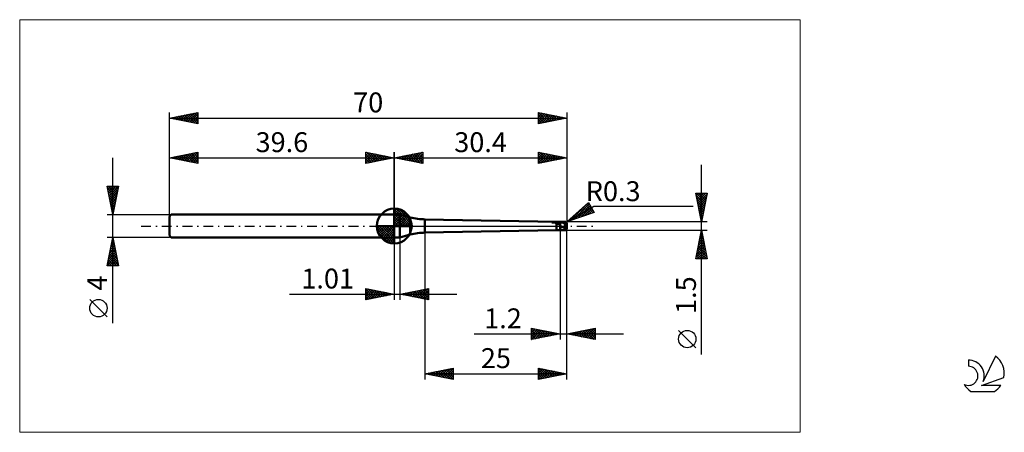
# Model space of a CAD drawing. Units: millimetres. Extents: x -26 to 147, y -36 to 36.
import ezdxf
from ezdxf.enums import TextEntityAlignment as Align

# ---------------------------------------------------------------- set-up
doc = ezdxf.new("R2010")
doc.units = ezdxf.units.MM
doc.header["$LTSCALE"] = 4.3
doc.linetypes.add('cc_dim_arrow', pattern=[0])
doc.linetypes.add('LONGDASH_DASH', pattern=[0.85, 0.4, -0.2, 0.05, -0.2])
for name, color, linetype in [('1', 4, 'CONTINUOUS'), ('2', 7, 'CONTINUOUS'), ('4', 2, 'LONGDASH_DASH'), ('CUT', 1, 'CONTINUOUS'), ('INFTOTAL', 9, 'CONTINUOUS'), ('NOCUT', 7, 'CONTINUOUS'), ('SK1', 4, 'CONTINUOUS'), ('SK2', 7, 'CONTINUOUS'), ('SK4', 2, 'LONGDASH_DASH'), ('SK6', 5, 'CONTINUOUS')]:
    doc.layers.add(name, color=color, linetype=linetype)
doc.styles.get("Standard").update_dxf_attribs({"font": 'Monospac821 BT'})

msp = doc.modelspace()

# ---------------------------------------------------------------- linework, layer by layer
at = {"color": 4, "linetype": 'cc_dim_arrow'}
for p, q in [((39.6, 2.98), (39.68, 3.06)), ((39.6, 2.55), (40.07, 3.02)), ((39.6, 2.98), (42.58, 0)), ((39.6, 2.12), (40.43, 2.95)), ((39.6, 1.68), (40.75, 2.84)), ((39.6, 1.25), (41.05, 2.7)), ((39.6, 2.55), (42.15, 0)), ((39.6, 0.82), (41.32, 2.53)), ((39.6, 0.38), (41.56, 2.35)), ((39.6, 2.12), (41.72, 0)), ((39.65, 0), (41.79, 2.14)), ((39.98, 3.04), (42.64, 0.38)), ((40.08, 0), (41.99, 1.91)), ((40.53, 2.92), (42.52, 0.93)), ((41.42, 2.46), (42.06, 1.82)), ((36.54, -0.08), (36.62, 0)), ((36.58, -0.47), (37.05, 0)), ((36.65, -0.83), (37.48, 0)), ((36.76, -1.15), (37.92, 0)), ((36.9, -1.45), (38.35, 0)), ((36.95, 0), (39.6, -2.65)), ((37.07, -1.72), (38.78, 0)), ((37.25, -1.96), (39.22, 0)), ((37.39, 0), (39.6, -2.21)), ((37.82, 0), (39.6, -1.78)), ((38.25, 0), (39.6, -1.35)), ((38.68, 0), (39.6, -0.92)), ((39.12, 0), (39.6, -0.48)), ((39.55, 0), (39.6, -0.05)), ((39.6, 1.68), (41.28, 0)), ((39.6, 1.25), (40.85, 0)), ((39.6, 0.82), (40.42, 0)), ((39.6, 0.38), (39.98, 0)), ((40.52, 0), (42.17, 1.66)), ((40.95, 0), (42.33, 1.38)), ((41.38, 0), (42.46, 1.08)), ((41.81, 0), (42.57, 0.75)), ((42.25, 0), (42.64, 0.39)), ((36.54, -0.02), (39.58, -3.06)), ((36.58, -0.49), (39.11, -3.02)), ((36.74, -1.08), (38.52, -2.86)), ((37.46, -2.19), (39.6, -0.05)), ((37.69, -2.39), (39.6, -0.48)), ((37.94, -2.57), (39.6, -0.92)), ((38.22, -2.73), (39.6, -1.35)), ((38.52, -2.86), (39.6, -1.78)), ((38.85, -2.97), (39.6, -2.21)), ((39.21, -3.04), (39.6, -2.65))]:
    msp.add_line(p, q, dxfattribs=at)
at = {"layer": '1', "color": 4, "linetype": 'CONTINUOUS', "lineweight": 50}
for p, q in [((39.6, 0), (39.6, 3.06)), ((39.6, 2), (40.6, 2)), ((39.6, -2), (39.6, 2)), ((42.41, 1.52), (40.6, 2)), ((40.6, -2), (40.6, 2)), ((39.6, 0), (36.54, 0)), ((39.6, 0), (42.66, 0)), ((39.6, -3.06), (39.6, 0)), ((42.41, -1.52), (42.41, 1.52)), ((68.15, 0.75), (45, 1.17)), ((45, -1.17), (45, 1.17)), ((67.37, 0.66), (67.38, 0.66)), ((67.37, 0.65), (67.37, 0.66)), ((67.37, 0.64), (67.37, 0.65)), ((67.37, 0.65), (67.37, 0.65)), ((67.37, 0.65), (67.37, 0.65)), ((67.38, 0.64), (67.37, 0.64)), ((67.38, 0.66), (67.39, 0.67)), ((67.38, 0.66), (67.38, 0.66)), ((67.38, 0.63), (67.38, 0.64)), ((67.39, 0.63), (67.38, 0.63)), ((67.39, 0.67), (67.4, 0.67)), ((67.4, 0.63), (67.39, 0.63)), ((67.4, 0.67), (67.41, 0.68)), ((67.4, 0.67), (67.4, 0.67)), ((67.4, 0.63), (68.8, 0.63)), ((67.4, 0.63), (67.45, 0.63)), ((67.41, 0.68), (67.42, 0.68)), ((67.41, 0.68), (67.41, 0.68)), ((67.42, 0.68), (67.43, 0.68)), ((67.43, 0.68), (67.44, 0.69)), ((67.43, 0.68), (67.43, 0.68)), ((67.44, 0.69), (67.45, 0.69)), ((67.45, 0.69), (67.46, 0.69)), ((67.45, 0.69), (67.45, 0.69)), ((67.51, 0.63), (67.45, 0.63)), ((67.46, 0.69), (67.47, 0.69)), ((67.46, 0.69), (67.46, 0.69)), ((67.47, 0.69), (67.48, 0.7)), ((67.47, 0.69), (67.47, 0.69)), ((67.48, 0.7), (67.49, 0.7)), ((67.48, 0.7), (67.48, 0.7)), ((67.49, 0.7), (67.5, 0.7)), ((67.49, 0.7), (67.49, 0.7)), ((67.5, 0.7), (67.51, 0.7)), ((67.51, 0.7), (67.52, 0.7)), ((67.51, 0.7), (67.51, 0.7)), ((67.57, 0.63), (67.51, 0.63)), ((67.52, 0.71), (67.53, 0.71)), ((67.52, 0.7), (67.52, 0.71)), ((67.53, 0.71), (67.54, 0.71)), ((67.54, 0.71), (67.55, 0.71)), ((67.54, 0.71), (67.54, 0.71)), ((67.55, 0.71), (67.56, 0.71)), ((67.56, 0.71), (67.57, 0.71)), ((67.56, 0.71), (67.56, 0.71)), ((67.57, 0.71), (67.58, 0.71)), ((67.63, 0.62), (67.57, 0.63)), ((67.58, 0.71), (67.59, 0.72)), ((67.59, 0.72), (67.6, 0.72)), ((67.59, 0.72), (67.59, 0.72)), ((67.6, 0.72), (67.61, 0.72)), ((67.61, 0.72), (67.62, 0.72)), ((67.62, 0.72), (67.69, 0.73)), ((67.62, 0.72), (68.8, 0.72)), ((67.69, 0.62), (67.63, 0.62)), ((67.69, 0.73), (67.76, 0.73)), ((67.76, 0.61), (67.69, 0.62)), ((67.76, 0.73), (67.84, 0.74)), ((67.82, 0.6), (67.76, 0.61)), ((67.89, 0.59), (67.82, 0.6)), ((67.84, 0.74), (67.91, 0.74)), ((67.97, 0.58), (67.89, 0.59)), ((67.91, 0.74), (67.99, 0.74)), ((68.05, 0.55), (67.97, 0.58)), ((67.99, 0.74), (68.07, 0.75)), ((68.15, 0.53), (68.05, 0.55)), ((68.07, 0.75), (68.15, 0.75)), ((68.15, 0.75), (68.8, 0.75)), ((68.15, 0.75), (68.24, 0.75)), ((68.15, 0.75), (68.15, 0.75)), ((68.2, 0.51), (68.15, 0.53)), ((68.15, -0.75), (68.15, 0.53)), ((68.25, 0.49), (68.2, 0.51)), ((68.24, 0.75), (68.34, 0.75)), ((68.29, 0.46), (68.25, 0.49)), ((68.34, 0.44), (68.29, 0.46)), ((68.34, 0.75), (68.43, 0.75)), ((68.39, 0.42), (68.34, 0.44)), ((68.43, 0.4), (68.39, 0.42)), ((68.43, 0.75), (68.53, 0.75)), ((68.48, 0.37), (68.43, 0.4)), ((68.52, 0.35), (68.48, 0.37)), ((68.56, 0.34), (68.52, 0.35)), ((68.53, 0.75), (68.62, 0.75)), ((68.6, 0.32), (68.56, 0.34)), ((68.64, 0.31), (68.6, 0.32)), ((68.71, 0.75), (68.62, 0.75)), ((68.68, 0.3), (68.64, 0.31)), ((68.72, 0.29), (68.68, 0.3)), ((68.8, 0.75), (68.71, 0.75)), ((68.76, 0.28), (68.72, 0.29)), ((68.8, 0.28), (68.76, 0.28)), ((68.83, 0.75), (68.8, 0.75)), ((68.8, -0.75), (68.8, 0.75)), ((68.8, 0.72), (68.84, 0.72)), ((68.8, 0.63), (68.84, 0.63)), ((68.82, 0.24), (68.8, 0.28)), ((68.83, 0.2), (68.82, 0.24)), ((68.87, 0.75), (68.83, 0.75)), ((68.85, 0.16), (68.83, 0.2)), ((68.84, 0.72), (68.88, 0.72)), ((68.84, 0.63), (68.88, 0.63)), ((68.86, 0.12), (68.85, 0.16)), ((68.88, 0.08), (68.86, 0.12)), ((68.9, 0.75), (68.87, 0.75)), ((68.88, 0.72), (68.92, 0.72)), ((68.88, 0.63), (68.92, 0.63)), ((68.89, 0.04), (68.88, 0.08)), ((68.91, 0), (68.89, 0.04)), ((68.9, 0.75), (68.94, 0.75)), ((68.92, 0.72), (68.96, 0.73)), ((68.96, 0.63), (68.92, 0.63)), ((68.94, 0.75), (68.97, 0.75)), ((68.96, 0.73), (69, 0.73)), ((69, 0.63), (68.96, 0.63)), ((68.97, 0.75), (69, 0.75)), ((69.03, 0.75), (69, 0.75)), ((69, 0.75), (69.7, 0.75)), ((69.04, 0.73), (69, 0.73)), ((69.04, 0.63), (69, 0.63)), ((69.05, 0.75), (69.03, 0.75)), ((69.08, 0.72), (69.04, 0.73)), ((69.08, 0.63), (69.04, 0.63)), ((69.08, 0.75), (69.05, 0.75)), ((69.1, 0.75), (69.08, 0.75)), ((69.12, 0.72), (69.08, 0.72)), ((69.12, 0.62), (69.08, 0.63)), ((69.12, 0.75), (69.1, 0.75)), ((69.15, 0.74), (69.12, 0.75)), ((69.16, 0.71), (69.12, 0.72)), ((69.16, 0.61), (69.12, 0.62)), ((69.18, 0.74), (69.15, 0.74)), ((69.19, 0.71), (69.16, 0.71)), ((69.2, 0.61), (69.16, 0.61)), ((69.21, 0.73), (69.18, 0.74)), ((69.23, 0.7), (69.19, 0.71)), ((69.24, 0.6), (69.2, 0.61)), ((69.25, 0.73), (69.21, 0.73)), ((69.27, 0.7), (69.23, 0.7)), ((69.28, 0.59), (69.24, 0.6)), ((69.29, 0.72), (69.25, 0.73)), ((69.31, 0.69), (69.27, 0.7)), ((69.32, 0.58), (69.28, 0.59)), ((69.33, 0.71), (69.29, 0.72)), ((69.35, 0.68), (69.31, 0.69)), ((69.35, 0.58), (69.32, 0.58)), ((69.37, 0.71), (69.33, 0.71)), ((69.39, 0.68), (69.35, 0.68)), ((69.39, 0.57), (69.35, 0.58)), ((69.42, 0.7), (69.37, 0.71)), ((69.43, 0.67), (69.39, 0.68)), ((69.43, 0.56), (69.39, 0.57)), ((69.47, 0.69), (69.42, 0.7)), ((69.47, 0.66), (69.43, 0.67)), ((69.47, 0.55), (69.43, 0.56)), ((69.53, 0.68), (69.47, 0.69)), ((69.51, 0.66), (69.47, 0.66)), ((69.51, 0.54), (69.47, 0.55)), ((69.55, 0.65), (69.51, 0.66)), ((69.55, 0.54), (69.51, 0.54)), ((69.58, 0.66), (69.53, 0.68)), ((69.59, 0.64), (69.55, 0.65)), ((69.59, 0.52), (69.55, 0.54)), ((69.63, 0.65), (69.58, 0.66)), ((69.63, 0.63), (69.59, 0.64)), ((69.63, 0.51), (69.59, 0.52)), ((69.67, 0.64), (69.63, 0.65)), ((69.67, 0.62), (69.63, 0.63)), ((69.67, 0.5), (69.63, 0.51)), ((70, 0), (69.63, 0.45)), ((69.66, 0.45), (69.63, 0.45)), ((69.63, 0.43), (69.63, 0.45)), ((69.63, 0.4), (69.63, 0.43)), ((69.63, 0.37), (69.63, 0.4)), ((69.63, 0.35), (69.63, 0.37)), ((69.64, 0.32), (69.63, 0.35)), ((69.64, 0.28), (69.64, 0.32)), ((69.65, 0.25), (69.64, 0.28)), ((69.65, 0.22), (69.65, 0.25)), ((69.66, 0.19), (69.65, 0.22)), ((69.69, 0.45), (69.66, 0.45)), ((69.67, 0.16), (69.66, 0.19)), ((69.7, 0.63), (69.67, 0.64)), ((69.71, 0.6), (69.67, 0.62)), ((69.71, 0.49), (69.67, 0.5)), ((69.68, 0.12), (69.67, 0.16)), ((69.69, 0.09), (69.68, 0.12)), ((69.72, 0.45), (69.69, 0.45)), ((69.7, 0.05), (69.69, 0.09)), ((69.7, 0.63), (69.7, 0.75)), ((69.71, 0.62), (69.7, 0.63)), ((69.71, 0.01), (69.7, 0.05)), ((69.72, 0.62), (69.71, 0.62)), ((69.75, 0.59), (69.71, 0.6)), ((69.75, 0.48), (69.71, 0.49)), ((69.73, -0.02), (69.71, 0.01)), ((69.73, 0.61), (69.72, 0.62)), ((69.75, 0.45), (69.72, 0.45)), ((69.75, 0.61), (69.73, 0.61)), ((69.76, 0.6), (69.75, 0.61)), ((69.79, 0.58), (69.75, 0.59)), ((69.79, 0.46), (69.75, 0.48)), ((69.78, 0.45), (69.75, 0.45)), ((69.77, 0.6), (69.76, 0.6)), ((69.78, 0.59), (69.77, 0.6)), ((69.79, 0.59), (69.78, 0.59)), ((69.81, 0.45), (69.78, 0.45)), ((69.8, 0.58), (69.79, 0.59)), ((69.83, 0.56), (69.79, 0.58)), ((69.83, 0.45), (69.79, 0.46)), ((69.81, 0.57), (69.8, 0.58)), ((69.83, 0.56), (69.81, 0.57)), ((69.83, 0.45), (69.81, 0.45)), ((69.84, 0.71), (69.83, 0.72)), ((69.84, 0.56), (69.83, 0.56)), ((69.83, 0.45), (69.84, 0.45)), ((69.85, 0.71), (69.84, 0.71)), ((69.85, 0.55), (69.84, 0.56)), ((69.84, 0.45), (69.86, 0.45)), ((69.86, 0.7), (69.85, 0.71)), ((69.86, 0.54), (69.85, 0.55)), ((69.87, 0.69), (69.86, 0.7)), ((69.87, 0.53), (69.86, 0.54)), ((69.86, 0.45), (69.87, 0.45)), ((69.87, 0.68), (69.87, 0.69)), ((69.88, 0.67), (69.87, 0.68)), ((69.88, 0.52), (69.87, 0.53)), ((69.87, 0.45), (69.88, 0.45)), ((69.89, 0.66), (69.88, 0.67)), ((69.89, 0.51), (69.88, 0.52)), ((69.88, 0.45), (69.89, 0.46)), ((69.9, 0.65), (69.89, 0.66)), ((69.89, 0.5), (69.89, 0.51)), ((69.9, 0.49), (69.89, 0.5)), ((69.89, 0.46), (69.91, 0.46)), ((69.91, 0.63), (69.9, 0.65)), ((69.91, 0.48), (69.9, 0.49)), ((69.92, 0.61), (69.91, 0.63)), ((69.91, 0.47), (69.91, 0.48)), ((69.92, 0.46), (69.91, 0.47)), ((69.91, 0.46), (69.92, 0.46)), ((69.93, 0.59), (69.92, 0.61)), ((69.94, 0.57), (69.93, 0.59)), ((69.95, 0.55), (69.94, 0.57)), ((69.96, 0.53), (69.95, 0.55)), ((69.97, 0.51), (69.96, 0.53)), ((69.97, 0.48), (69.97, 0.51)), ((69.98, 0.46), (69.97, 0.48)), ((69.99, 0.43), (69.98, 0.46)), ((69.99, 0.4), (69.99, 0.43)), ((70, 0.39), (69.99, 0.4)), ((69.99, 0.4), (69.99, 0.4)), ((69.99, 0.4), (69.99, 0.4)), ((69.99, -0.04), (70, 0)), ((70, 0.38), (70, 0.39)), ((70, 0.39), (70, 0.39)), ((70, 0.39), (70, 0.39)), ((70, 0.37), (70, 0.38)), ((70, 0.38), (70, 0.38)), ((70, 0.38), (70, 0.38)), ((70, 0.36), (70, 0.37)), ((70, 0.37), (70, 0.37)), ((70, 0.35), (70, 0.36)), ((70, 0.36), (70, 0.36)), ((70, 0.36), (70, 0.36)), ((70, 0.34), (70, 0.35)), ((70, 0.35), (70, 0.35)), ((70, 0.33), (70, 0.34)), ((70, 0.34), (70, 0.34)), ((70, 0.34), (70, 0.34)), ((70, 0.32), (70, 0.33)), ((70, 0.33), (70, 0.33)), ((70, 0.32), (70, 0.32)), ((70, 0.32), (70, 0.32)), ((70, -0.32), (70, 0.32)), ((40.6, -2), (42.41, -1.52)), ((45, -1.17), (68.15, -0.75)), ((68.15, -0.75), (68.8, -0.75)), ((68.8, -0.75), (68.82, -0.75)), ((68.82, -0.75), (68.85, -0.75)), ((68.85, -0.75), (68.88, -0.75)), ((68.88, -0.75), (68.9, -0.75)), ((68.93, -0.75), (68.9, -0.75)), ((68.92, -0.03), (68.91, 0)), ((68.93, -0.06), (68.92, -0.03)), ((68.95, -0.09), (68.93, -0.06)), ((68.95, -0.75), (68.93, -0.75)), ((68.96, -0.12), (68.95, -0.09)), ((68.98, -0.75), (68.95, -0.75)), ((68.98, -0.14), (68.96, -0.12)), ((68.99, -0.16), (68.98, -0.14)), ((69, -0.75), (68.98, -0.75)), ((69.01, -0.17), (68.99, -0.16)), ((69, -0.75), (69.7, -0.75)), ((69.03, -0.19), (69.01, -0.17)), ((69.05, -0.19), (69.03, -0.19)), ((69.07, -0.19), (69.05, -0.19)), ((69.07, -0.19), (69.1, -0.19)), ((69.1, -0.19), (69.12, -0.18)), ((69.12, -0.18), (69.15, -0.17)), ((69.15, -0.17), (69.17, -0.17)), ((69.2, -0.17), (69.17, -0.17)), ((69.23, -0.17), (69.2, -0.17)), ((69.26, -0.18), (69.23, -0.17)), ((69.29, -0.19), (69.26, -0.18)), ((69.31, -0.2), (69.29, -0.19)), ((69.34, -0.21), (69.31, -0.2)), ((69.36, -0.23), (69.34, -0.21)), ((69.38, -0.25), (69.36, -0.23)), ((69.4, -0.26), (69.38, -0.25)), ((69.42, -0.28), (69.4, -0.26)), ((69.45, -0.3), (69.42, -0.28)), ((69.48, -0.32), (69.45, -0.3)), ((69.5, -0.34), (69.48, -0.32)), ((69.53, -0.36), (69.5, -0.34)), ((69.56, -0.37), (69.53, -0.36)), ((69.58, -0.39), (69.56, -0.37)), ((69.61, -0.4), (69.58, -0.39)), ((69.64, -0.41), (69.61, -0.4)), ((69.67, -0.42), (69.64, -0.41)), ((69.69, -0.43), (69.67, -0.42)), ((69.7, -0.44), (69.69, -0.43)), ((69.7, -0.44), (69.7, -0.44)), ((69.71, -0.44), (69.7, -0.44)), ((69.7, -0.75), (69.7, -0.44)), ((69.71, -0.44), (69.71, -0.44)), ((69.71, -0.44), (69.71, -0.44)), ((69.71, -0.44), (69.71, -0.44)), ((69.72, -0.44), (69.71, -0.44)), ((69.72, -0.44), (69.72, -0.44)), ((69.72, -0.44), (69.72, -0.44)), ((69.72, -0.44), (69.73, -0.44)), ((69.74, -0.06), (69.73, -0.02)), ((69.73, -0.44), (69.74, -0.43)), ((69.73, -0.44), (69.73, -0.44)), ((69.73, -0.44), (69.73, -0.44)), ((69.73, -0.44), (69.73, -0.44)), ((69.76, -0.1), (69.74, -0.06)), ((69.74, -0.43), (69.74, -0.43)), ((69.74, -0.43), (69.74, -0.43)), ((69.74, -0.43), (69.74, -0.43)), ((69.74, -0.43), (69.75, -0.43)), ((69.75, -0.43), (69.76, -0.39)), ((69.75, -0.43), (69.75, -0.43)), ((69.75, -0.43), (69.75, -0.43)), ((69.75, -0.45), (69.75, -0.43)), ((69.75, -0.47), (69.75, -0.45)), ((69.75, -0.49), (69.75, -0.47)), ((69.75, -0.51), (69.75, -0.49)), ((69.75, -0.53), (69.75, -0.51)), ((69.75, -0.55), (69.75, -0.53)), ((69.75, -0.57), (69.75, -0.55)), ((69.75, -0.59), (69.75, -0.57)), ((69.75, -0.6), (69.75, -0.59)), ((69.75, -0.62), (69.75, -0.6)), ((69.75, -0.63), (69.75, -0.62)), ((69.76, -0.65), (69.75, -0.63)), ((69.78, -0.14), (69.76, -0.1)), ((69.76, -0.36), (69.77, -0.32)), ((69.76, -0.39), (69.76, -0.36)), ((69.76, -0.66), (69.76, -0.65)), ((69.76, -0.67), (69.76, -0.66)), ((69.77, -0.68), (69.76, -0.67)), ((69.77, -0.29), (69.78, -0.25)), ((69.77, -0.32), (69.77, -0.29)), ((69.77, -0.69), (69.77, -0.68)), ((69.78, -0.7), (69.77, -0.69)), ((69.8, -0.18), (69.78, -0.14)), ((69.78, -0.25), (69.79, -0.22)), ((69.78, -0.71), (69.78, -0.7)), ((69.79, -0.71), (69.78, -0.71)), ((69.79, -0.22), (69.8, -0.18)), ((69.79, -0.72), (69.79, -0.71)), ((69.8, -0.72), (69.79, -0.72)), ((69.8, -0.18), (69.99, -0.04)), ((69.8, -0.72), (69.8, -0.72)), ((69.81, -0.72), (69.8, -0.72)), ((69.81, -0.72), (69.82, -0.72)), ((69.82, -0.72), (69.83, -0.72)), ((69.83, -0.72), (69.84, -0.71)), ((69.83, -0.72), (69.83, -0.72)), ((69.84, -0.71), (69.85, -0.71)), ((69.85, -0.71), (69.86, -0.7)), ((69.86, -0.7), (69.87, -0.69)), ((69.87, -0.68), (69.88, -0.67)), ((69.87, -0.69), (69.87, -0.68)), ((69.88, -0.67), (69.89, -0.66)), ((69.89, -0.66), (69.9, -0.65)), ((69.9, -0.65), (69.91, -0.63)), ((69.91, -0.63), (69.92, -0.61)), ((69.92, -0.61), (69.93, -0.59)), ((69.93, -0.59), (69.94, -0.57)), ((69.94, -0.57), (69.95, -0.55)), ((69.95, -0.55), (69.96, -0.53)), ((69.96, -0.53), (69.97, -0.51)), ((69.97, -0.48), (69.98, -0.46)), ((69.97, -0.51), (69.97, -0.48)), ((69.98, -0.46), (69.99, -0.43)), ((69.99, -0.4), (69.99, -0.04)), ((69.99, -0.4), (70, -0.39)), ((69.99, -0.43), (69.99, -0.4)), ((69.99, -0.4), (69.99, -0.4)), ((69.99, -0.4), (69.99, -0.4)), ((70, -0.33), (70, -0.32)), ((70, -0.32), (70, -0.32)), ((70, -0.32), (70, -0.32)), ((70, -0.34), (70, -0.33)), ((70, -0.33), (70, -0.33)), ((70, -0.35), (70, -0.34)), ((70, -0.34), (70, -0.34)), ((70, -0.34), (70, -0.34)), ((70, -0.36), (70, -0.35)), ((70, -0.35), (70, -0.35)), ((70, -0.37), (70, -0.36)), ((70, -0.36), (70, -0.36)), ((70, -0.36), (70, -0.36)), ((70, -0.38), (70, -0.37)), ((70, -0.37), (70, -0.37)), ((70, -0.39), (70, -0.38)), ((70, -0.38), (70, -0.38)), ((70, -0.38), (70, -0.38)), ((70, -0.39), (70, -0.39)), ((70, -0.39), (70, -0.39)), ((39.6, -2), (40.6, -2))]:
    msp.add_line(p, q, dxfattribs=at)
for centre, radius, start, end in [((39.6, 0), 3.06, 90, 180), ((39.6, 0), 3.06, 0, 90), ((39.6, 0), 3.06, 180, 270), ((39.6, 0), 3.06, 270, 0), ((45, 11.17), 10, 255, 270), ((69.7, 0.45), 0.3, 63.4978, 90.0006), ((45, -11.17), 10, 90, 105), ((69.7, -0.45), 0.3, 269.9994, 296.5022)]:
    msp.add_arc(centre, radius, start, end, dxfattribs=at)
msp.add_ellipse((69.7, 0.32), major_axis=(0.3, 0), ratio=0.70725, start_param=0, end_param=0.749065, dxfattribs=at)
at = {"layer": '2', "color": 7, "linetype": 'CONTINUOUS', "lineweight": 25}
for p, q in [((39.6, 0), (39.6, 13)), ((39.6, 12), (44.6, 13)), ((40.41, 11.84), (40.81, 12.24)), ((40.56, 12.19), (41.04, 11.71)), ((40.76, 11.77), (41.34, 12.35)), ((40.91, 12.26), (41.57, 11.61)), ((41.11, 11.7), (41.87, 12.45)), ((41.27, 12.33), (42.1, 11.5)), ((41.47, 11.63), (42.4, 12.56)), ((41.62, 12.4), (42.63, 11.39)), ((41.82, 11.56), (42.93, 12.67)), ((41.97, 12.47), (43.16, 11.29)), ((42.18, 11.48), (43.46, 12.77)), ((42.33, 12.55), (43.69, 11.18)), ((42.53, 11.41), (43.99, 12.88)), ((42.68, 12.62), (44.22, 11.08)), ((42.88, 11.34), (44.52, 12.98)), ((43.04, 12.69), (44.6, 11.12)), ((43.24, 11.27), (44.6, 12.64)), ((43.39, 12.76), (44.6, 11.55)), ((43.59, 11.2), (44.6, 12.21)), ((43.74, 12.83), (44.6, 11.97)), ((44.1, 12.9), (44.6, 12.39)), ((44.45, 12.97), (44.6, 12.82)), ((44.6, 13), (44.6, 11)), ((65, 11), (65, 13)), ((65, 13), (70, 12)), ((65, 12.8), (65.17, 12.97)), ((65, 12.38), (65.52, 12.9)), ((65, 11.95), (65.87, 12.83)), ((65, 12.78), (66.49, 11.3)), ((65, 11.53), (66.23, 12.75)), ((65, 11.1), (66.58, 12.68)), ((65, 12.36), (66.13, 11.23)), ((65.26, 12.95), (66.84, 11.37)), ((65.4, 11.08), (66.93, 12.61)), ((65.79, 12.84), (67.19, 11.44)), ((65.93, 11.19), (67.29, 12.54)), ((66.32, 12.74), (67.55, 11.51)), ((66.46, 11.29), (67.64, 12.47)), ((66.85, 12.63), (67.9, 11.58)), ((66.99, 11.4), (68, 12.4)), ((67.38, 12.52), (68.25, 11.65)), ((67.52, 11.5), (68.35, 12.33)), ((67.91, 12.42), (68.61, 11.72)), ((68.05, 11.61), (68.7, 12.26)), ((68.44, 12.31), (68.96, 11.79)), ((68.58, 11.72), (69.06, 12.19)), ((68.97, 12.21), (69.31, 11.86)), ((70, 13), (70, 0.75)), ((39.6, 12), (70, 12)), ((44.6, 11), (39.6, 12)), ((39.7, 11.98), (39.75, 12.03)), ((39.85, 12.05), (39.98, 11.92)), ((40.05, 11.91), (40.28, 12.14)), ((40.21, 12.12), (40.51, 11.82)), ((43.94, 11.13), (44.6, 11.79)), ((44.3, 11.06), (44.6, 11.36)), ((70, 12), (65, 11)), ((65, 11.94), (65.78, 11.16)), ((65, 11.51), (65.43, 11.09)), ((65, 11.09), (65.07, 11.01)), ((69.11, 11.82), (69.41, 12.12)), ((69.5, 12.1), (69.67, 11.93)), ((69.64, 11.93), (69.76, 12.05)), ((93.74, -22.59), (93.74, 10.75)), ((93.74, 0.75), (92.74, 5.75)), ((92.74, 5.75), (94.74, 5.75)), ((92.8, 5.42), (93.14, 5.75)), ((92.82, 5.75), (94.42, 4.15)), ((92.82, 5.33), (94.35, 3.8)), ((92.87, 5.06), (93.56, 5.75)), ((92.95, 4.71), (93.98, 5.75)), ((93.02, 4.36), (94.41, 5.75)), ((93.09, 4), (94.71, 5.63)), ((93.25, 5.75), (94.49, 4.51)), ((93.67, 5.75), (94.56, 4.86)), ((94.74, 5.75), (93.74, 0.75)), ((94.1, 5.75), (94.63, 5.21)), ((94.52, 5.75), (94.7, 5.57)), ((70, 0.75), (73.83, 4.12)), ((70, 0.75), (74.76, 3.5)), ((70.59, 0.95), (73.23, 3.59)), ((71.23, 1.17), (73.96, 3.89)), ((71.87, 1.38), (74.11, 3.62)), ((73.29, 3.64), (74.62, 2.31)), ((73.52, 3.84), (74.63, 2.73)), ((73.74, 4.04), (74.05, 3.73)), ((73.83, 4.12), (74.83, 2.38)), ((74.76, 3.5), (92.24, 3.5)), ((92.93, 4.8), (94.28, 3.45)), ((93.03, 4.27), (94.21, 3.09)), ((93.14, 3.74), (94.14, 2.74)), ((93.16, 3.65), (94.61, 5.1)), ((93.23, 3.3), (94.5, 4.57)), ((93.3, 2.94), (94.4, 4.04)), ((93.37, 2.59), (94.29, 3.51)), ((74.83, 2.38), (70, 0.75)), ((71.26, 1.86), (71.77, 1.35)), ((71.49, 2.06), (72.09, 1.46)), ((71.71, 2.25), (72.4, 1.56)), ((71.94, 2.45), (72.72, 1.67)), ((72.16, 2.65), (73.04, 1.78)), ((72.39, 2.85), (73.35, 1.88)), ((72.52, 1.6), (74.27, 3.35)), ((72.61, 3.05), (73.67, 1.99)), ((72.84, 3.25), (73.99, 2.1)), ((73.07, 3.44), (74.3, 2.21)), ((73.16, 1.82), (74.42, 3.09)), ((73.8, 2.03), (74.58, 2.82)), ((74.44, 2.25), (74.74, 2.55)), ((93.25, 3.2), (94.06, 2.39)), ((93.35, 2.67), (93.99, 2.03)), ((93.44, 2.24), (94.18, 2.98)), ((93.46, 2.14), (93.92, 1.68)), ((93.51, 1.88), (94.08, 2.45)), ((93.58, 1.53), (93.97, 1.92)), ((94.74, 0.75), (70, 0.75)), ((70.13, 0.86), (70.18, 0.81)), ((70.36, 1.06), (70.5, 0.92)), ((70.58, 1.26), (70.82, 1.03)), ((70.81, 1.46), (71.13, 1.13)), ((71.03, 1.66), (71.45, 1.24)), ((93.56, 1.61), (93.85, 1.33)), ((93.65, 1.18), (93.87, 1.39)), ((93.67, 1.08), (93.78, 0.97)), ((93.72, 0.82), (93.76, 0.86)), ((45, -0.75), (45, -27)), ((68.8, -0.75), (68.8, -20)), ((70, -0.75), (94.74, -0.75)), ((70, -20), (70, -0.75)), ((70, -27), (70, -0.75)), ((92.74, -5.75), (93.74, -0.75)), ((93.54, -1.76), (93.87, -1.42)), ((93.61, -1.4), (93.93, -1.72)), ((93.64, -1.23), (93.8, -1.07)), ((93.68, -1.05), (93.83, -1.19)), ((93.74, -0.75), (94.74, -5.75)), ((39.6, -2), (39.6, -13)), ((40.61, -13), (40.61, -2)), ((93.01, -4.41), (94.23, -3.19)), ((93.11, -3.88), (94.15, -2.84)), ((93.22, -3.35), (94.08, -2.48)), ((93.25, -3.17), (94.46, -4.38)), ((93.32, -2.82), (94.01, -2.13)), ((93.32, -2.81), (94.36, -3.84)), ((93.4, -2.46), (94.25, -3.31)), ((93.43, -2.29), (93.94, -1.78)), ((93.47, -2.11), (94.14, -2.78)), ((93.54, -1.75), (94.04, -2.25)), ((92.79, -5.47), (94.37, -3.9)), ((92.9, -4.94), (94.3, -3.54)), ((92.9, -4.93), (93.72, -5.75)), ((92.94, -5.75), (94.44, -4.25)), ((92.97, -4.58), (94.14, -5.75)), ((93.04, -4.23), (94.56, -5.75)), ((93.11, -3.87), (94.67, -5.44)), ((93.18, -3.52), (94.57, -4.91)), ((93.36, -5.75), (94.51, -4.6)), ((93.79, -5.75), (94.58, -4.96)), ((94.74, -5.75), (92.74, -5.75)), ((92.76, -5.64), (92.87, -5.75)), ((92.83, -5.29), (93.29, -5.75)), ((94.21, -5.75), (94.65, -5.31)), ((94.64, -5.75), (94.72, -5.67)), ((21.12, -12), (50.61, -12)), ((34.6, -13), (34.6, -11)), ((34.6, -11), (39.6, -12)), ((34.6, -11.16), (34.74, -11.03)), ((34.6, -11.59), (35.09, -11.1)), ((34.6, -11.16), (36.13, -12.69)), ((34.6, -12.01), (35.44, -11.17)), ((34.6, -12.44), (35.8, -11.24)), ((34.6, -12.86), (36.15, -11.31)), ((34.6, -11.59), (35.78, -12.76)), ((39.6, -12), (34.6, -13)), ((34.6, -12.01), (35.42, -12.84)), ((34.93, -11.07), (36.48, -12.62)), ((34.96, -12.93), (36.5, -11.38)), ((35.46, -11.17), (36.84, -12.55)), ((35.49, -12.82), (36.86, -11.45)), ((35.99, -11.28), (37.19, -12.48)), ((36.02, -12.72), (37.21, -11.52)), ((36.52, -11.38), (37.54, -12.41)), ((36.55, -12.61), (37.57, -11.59)), ((37.05, -11.49), (37.9, -12.34)), ((37.08, -12.5), (37.92, -11.66)), ((37.58, -11.6), (38.25, -12.27)), ((37.61, -12.4), (38.27, -11.73)), ((38.11, -11.7), (38.6, -12.2)), ((38.14, -12.29), (38.63, -11.81)), ((38.64, -11.81), (38.96, -12.13)), ((38.67, -12.19), (38.98, -11.88)), ((39.17, -11.91), (39.31, -12.06)), ((39.2, -12.08), (39.33, -11.95)), ((40.61, -12), (45.61, -11)), ((45.61, -13), (40.61, -12)), ((40.66, -11.99), (40.68, -12.01)), ((40.68, -12.01), (40.71, -11.98)), ((41.01, -11.92), (41.21, -12.12)), ((41.03, -12.08), (41.24, -11.87)), ((41.37, -11.85), (41.74, -12.23)), ((41.39, -12.16), (41.77, -11.77)), ((41.72, -11.78), (42.27, -12.33)), ((41.74, -12.23), (42.3, -11.66)), ((42.07, -11.71), (42.8, -12.44)), ((42.09, -12.3), (42.84, -11.55)), ((42.43, -11.64), (43.33, -12.54)), ((42.45, -12.37), (43.37, -11.45)), ((42.78, -11.57), (43.86, -12.65)), ((42.8, -12.44), (43.9, -11.34)), ((43.13, -11.5), (44.39, -12.76)), ((43.15, -12.51), (44.43, -11.24)), ((43.49, -11.42), (44.92, -12.86)), ((43.51, -12.58), (44.96, -11.13)), ((43.84, -11.35), (45.45, -12.97)), ((43.86, -12.65), (45.49, -11.02)), ((44.19, -11.28), (45.61, -12.7)), ((44.21, -12.72), (45.61, -11.33)), ((44.55, -11.21), (45.61, -12.28)), ((44.57, -12.79), (45.61, -11.75)), ((44.9, -11.14), (45.61, -11.85)), ((45.25, -11.07), (45.61, -11.43)), ((45.61, -11), (45.61, -13)), ((45.61, -11), (45.61, -11)), ((34.6, -12.44), (35.07, -12.91)), ((34.6, -12.86), (34.72, -12.98)), ((44.92, -12.86), (45.61, -12.17)), ((45.28, -12.93), (45.61, -12.6)), ((53.69, -19), (80, -19)), ((63.8, -20), (63.8, -18)), ((63.8, -18), (68.8, -19)), ((63.8, -18.3), (64.05, -18.05)), ((63.8, -18.73), (64.4, -18.12)), ((63.8, -19.15), (64.76, -18.19)), ((63.8, -19.57), (65.11, -18.26)), ((63.8, -18.26), (65.25, -19.71)), ((63.8, -20), (65.47, -18.33)), ((63.8, -18.68), (64.9, -19.78)), ((68.8, -19), (63.8, -20)), ((64, -18.04), (65.6, -19.64)), ((64.33, -19.89), (65.82, -18.4)), ((64.54, -18.15), (65.96, -19.57)), ((64.86, -19.79), (66.17, -18.47)), ((65.07, -18.25), (66.31, -19.5)), ((65.39, -19.68), (66.53, -18.55)), ((65.6, -18.36), (66.66, -19.43)), ((65.92, -19.58), (66.88, -18.62)), ((66.13, -18.47), (67.02, -19.36)), ((66.45, -19.47), (67.23, -18.69)), ((66.66, -18.57), (67.37, -19.29)), ((66.98, -19.36), (67.59, -18.76)), ((67.19, -18.68), (67.72, -19.22)), ((67.51, -19.26), (67.94, -18.83)), ((67.72, -18.78), (68.08, -19.14)), ((68.04, -19.15), (68.29, -18.9)), ((68.25, -18.89), (68.43, -19.07)), ((68.57, -19.05), (68.65, -18.97)), ((68.78, -19), (68.79, -19)), ((70, -19), (75, -18)), ((75, -20), (70, -19)), ((70.05, -18.99), (70.07, -19.01)), ((70.34, -19.07), (70.51, -18.9)), ((70.4, -18.92), (70.6, -19.12)), ((70.7, -19.14), (71.04, -18.79)), ((70.75, -18.85), (71.13, -19.23)), ((71.05, -19.21), (71.57, -18.69)), ((71.11, -18.78), (71.66, -19.33)), ((71.4, -19.28), (72.1, -18.58)), ((71.46, -18.71), (72.19, -19.44)), ((71.76, -19.35), (72.63, -18.47)), ((71.81, -18.64), (72.72, -19.54)), ((72.11, -19.42), (73.16, -18.37)), ((72.17, -18.57), (73.25, -19.65)), ((72.46, -19.49), (73.7, -18.26)), ((72.52, -18.5), (73.78, -19.76)), ((72.82, -19.56), (74.23, -18.15)), ((72.87, -18.43), (74.31, -19.86)), ((73.17, -19.63), (74.76, -18.05)), ((73.23, -18.35), (74.84, -19.97)), ((73.52, -19.7), (75, -18.23)), ((73.58, -18.28), (75, -19.7)), ((73.88, -19.78), (75, -18.65)), ((73.94, -18.21), (75, -19.28)), ((74.23, -19.85), (75, -19.08)), ((74.29, -18.14), (75, -18.85)), ((74.64, -18.07), (75, -18.43)), ((75, -18), (75, -20)), ((75, -18), (75, -18.01)), ((92.74, -21.42), (89.68, -18.36)), ((63.8, -19.11), (64.54, -19.85)), ((63.8, -19.53), (64.19, -19.92)), ((63.8, -19.96), (63.84, -19.99)), ((74.58, -19.92), (75, -19.5)), ((74.94, -19.99), (75, -19.93)), ((45, -26), (50, -25)), ((45, -26), (70, -26)), ((50, -27), (45, -26)), ((45.17, -25.97), (45.26, -26.05)), ((45.19, -26.04), (45.29, -25.94)), ((45.52, -25.9), (45.79, -26.16)), ((45.54, -26.11), (45.82, -25.84)), ((45.88, -25.82), (46.32, -26.26)), ((45.9, -26.18), (46.35, -25.73)), ((46.23, -25.75), (46.85, -26.37)), ((46.25, -26.25), (46.88, -25.62)), ((46.59, -25.68), (47.38, -26.48)), ((46.61, -26.32), (47.41, -25.52)), ((46.94, -25.61), (47.91, -26.58)), ((46.96, -26.39), (47.94, -25.41)), ((47.29, -25.54), (48.44, -26.69)), ((47.31, -26.46), (48.47, -25.31)), ((47.65, -25.47), (48.97, -26.79)), ((47.67, -26.53), (49, -25.2)), ((48, -25.4), (49.5, -26.9)), ((48.02, -26.6), (49.53, -25.09)), ((48.35, -25.33), (50, -26.98)), ((48.37, -26.67), (50, -25.05)), ((48.71, -25.26), (50, -26.55)), ((48.73, -26.75), (50, -25.47)), ((49.06, -25.19), (50, -26.13)), ((49.08, -26.82), (50, -25.9)), ((49.41, -25.12), (50, -25.7)), ((49.77, -25.05), (50, -25.28)), ((50, -25), (50, -27)), ((65, -27), (65, -25)), ((65, -25), (70, -26)), ((65, -25.02), (65.01, -25)), ((65, -25.44), (65.37, -25.07)), ((65, -25.86), (65.72, -25.14)), ((65, -26.29), (66.07, -25.21)), ((65, -26.71), (66.43, -25.29)), ((65, -25.31), (66.41, -26.72)), ((65, -25.73), (66.05, -26.79)), ((70, -26), (65, -27)), ((65.14, -25.03), (66.76, -26.65)), ((65.17, -26.97), (66.78, -25.36)), ((65.67, -25.13), (67.12, -26.58)), ((65.7, -26.86), (67.14, -25.43)), ((66.2, -25.24), (67.47, -26.51)), ((66.23, -26.75), (67.49, -25.5)), ((66.73, -25.35), (67.82, -26.44)), ((66.76, -26.65), (67.84, -25.57)), ((67.26, -25.45), (68.18, -26.36)), ((67.29, -26.54), (68.2, -25.64)), ((67.79, -25.56), (68.53, -26.29)), ((67.82, -26.44), (68.55, -25.71)), ((68.32, -25.66), (68.88, -26.22)), ((68.35, -26.33), (68.9, -25.78)), ((68.85, -25.77), (69.24, -26.15)), ((68.88, -26.22), (69.26, -25.85)), ((69.38, -25.88), (69.59, -26.08)), ((69.41, -26.12), (69.61, -25.92)), ((69.92, -25.98), (69.94, -26.01)), ((69.95, -26.01), (69.96, -25.99)), ((49.43, -26.89), (50, -26.32)), ((49.79, -26.96), (50, -26.75)), ((65, -26.16), (65.7, -26.86)), ((65, -26.58), (65.35, -26.93))]:
    msp.add_line(p, q, dxfattribs=at)
msp.add_circle((91.21, -19.89), 1.53, dxfattribs=at)
at = {"layer": '4', "color": 2, "linetype": 'LONGDASH_DASH', "lineweight": 25}
msp.add_line((39.6, 0), (70, 0), dxfattribs=at)
at = {"layer": 'CUT', "color": 1, "linetype": 'CONTINUOUS', "lineweight": 25}
for p, q in [((69.7, 0.75), (68.8, 0.75)), ((68.8, 0.75), (68.8, 0)), ((68.8, 0), (70, 0)), ((70, 0), (70, 0.45))]:
    msp.add_line(p, q, dxfattribs=at)
msp.add_arc((69.7, 0.45), 0.3, 0, 90, dxfattribs=at)
at = {"layer": 'INFTOTAL', "color": 9, "linetype": 'CONTINUOUS', "lineweight": 18}
for p, q in [((111.1, 36.3), (-26.4, 36.3)), ((-26.4, 36.3), (-26.4, -36.3)), ((111.1, -36.3), (111.1, 36.3)), ((-26.4, -36.3), (111.1, -36.3))]:
    msp.add_line(p, q, dxfattribs=at)
at = {"layer": 'NOCUT', "color": 7, "linetype": 'CONTINUOUS', "lineweight": 25}
for p, q in [((39.6, 0), (39.6, 2)), ((39.6, 2), (40.6, 2)), ((42.41, 1.52), (40.6, 2)), ((40.6, 0), (39.6, 0)), ((40.6, 0), (68.8, 0)), ((68.15, 0.75), (45, 1.17)), ((68.8, 0.75), (68.15, 0.75)), ((68.8, 0), (68.8, 0.75))]:
    msp.add_line(p, q, dxfattribs=at)
msp.add_arc((45, 11.17), 10, 255, 270, dxfattribs=at)
at = {"layer": 'SK1', "color": 4, "linetype": 'CONTINUOUS', "lineweight": 50}
for p, q in [((0.3, 2), (0, 1.7)), ((39.6, 2), (0.3, 2)), ((0, 1.7), (0, -1.7)), ((0, -1.7), (0.3, -2)), ((0.3, -2), (39.6, -2))]:
    msp.add_line(p, q, dxfattribs=at)
at = {"layer": 'SK2', "color": 7, "linetype": 'CONTINUOUS', "lineweight": 25}
for p, q in [((0, 0), (0, 20)), ((0, 19), (5, 20)), ((0.4, 18.92), (0.59, 19.12)), ((0.52, 19.11), (0.79, 18.84)), ((0.75, 18.85), (1.13, 19.23)), ((0.88, 19.18), (1.32, 18.74)), ((1.1, 18.78), (1.66, 19.33)), ((1.23, 19.25), (1.85, 18.63)), ((1.46, 18.71), (2.19, 19.44)), ((1.59, 19.32), (2.38, 18.52)), ((1.81, 18.64), (2.72, 19.54)), ((1.94, 19.39), (2.91, 18.42)), ((2.16, 18.57), (3.25, 19.65)), ((2.29, 19.46), (3.44, 18.31)), ((2.52, 18.5), (3.78, 19.76)), ((2.65, 19.53), (3.97, 18.21)), ((2.87, 18.43), (4.31, 19.86)), ((3, 19.6), (4.5, 18.1)), ((3.22, 18.36), (4.84, 19.97)), ((3.35, 19.67), (5, 18.02)), ((3.58, 18.28), (5, 19.71)), ((3.71, 19.74), (5, 18.45)), ((3.93, 18.21), (5, 19.28)), ((4.06, 19.81), (5, 18.87)), ((4.41, 19.88), (5, 19.3)), ((4.77, 19.95), (5, 19.72)), ((5, 20), (5, 18)), ((65, 18), (65, 20)), ((65, 20), (70, 19)), ((65, 20), (66.66, 18.33)), ((65, 19.59), (65.34, 19.93)), ((65, 19.16), (65.7, 19.86)), ((65, 18.74), (66.05, 19.79)), ((65, 18.31), (66.4, 19.72)), ((65, 19.57), (66.31, 18.26)), ((65, 19.15), (65.96, 18.19)), ((65.14, 18.03), (66.76, 19.65)), ((65.53, 19.89), (67.02, 18.4)), ((65.67, 18.13), (67.11, 19.58)), ((66.06, 19.79), (67.37, 18.47)), ((66.2, 18.24), (67.47, 19.51)), ((66.59, 19.68), (67.72, 18.54)), ((66.73, 18.35), (67.82, 19.44)), ((67.12, 19.58), (68.08, 18.62)), ((67.26, 18.45), (68.17, 19.37)), ((67.65, 19.47), (68.43, 18.69)), ((67.79, 18.56), (68.53, 19.29)), ((68.18, 19.36), (68.78, 18.76)), ((68.32, 18.66), (68.88, 19.22)), ((68.71, 19.26), (69.14, 18.83)), ((68.85, 18.77), (69.23, 19.15)), ((69.24, 19.15), (69.49, 18.9)), ((69.38, 18.88), (69.59, 19.08)), ((70, 20), (70, 0.75)), ((0, 19), (70, 19)), ((5, 18), (0, 19)), ((0.04, 18.99), (0.06, 19.01)), ((0.17, 19.03), (0.26, 18.95)), ((4.29, 18.14), (5, 18.86)), ((4.64, 18.07), (5, 18.43)), ((4.99, 18), (5, 18.01)), ((70, 19), (65, 18)), ((65, 18.72), (65.6, 18.12)), ((65, 18.3), (65.25, 18.05)), ((69.77, 19.05), (69.85, 18.97)), ((69.91, 18.98), (69.94, 19.01)), ((0, 2), (0, 13)), ((0, 12), (5, 13)), ((0.57, 11.89), (0.86, 12.17)), ((0.93, 11.81), (1.39, 12.28)), ((1.06, 12.21), (1.58, 11.68)), ((1.28, 11.74), (1.92, 12.38)), ((1.41, 12.28), (2.11, 11.58)), ((1.63, 11.67), (2.45, 12.49)), ((1.76, 12.35), (2.64, 11.47)), ((1.99, 11.6), (2.98, 12.6)), ((2.12, 12.42), (3.17, 11.37)), ((2.34, 11.53), (3.51, 12.7)), ((2.47, 12.49), (3.7, 11.26)), ((2.69, 11.46), (4.04, 12.81)), ((2.82, 12.56), (4.24, 11.15)), ((3.05, 11.39), (4.57, 12.91)), ((3.18, 12.64), (4.77, 11.05)), ((3.4, 11.32), (5, 12.92)), ((3.53, 12.71), (5, 11.24)), ((3.76, 11.25), (5, 12.49)), ((3.88, 12.78), (5, 11.66)), ((4.24, 12.85), (5, 12.09)), ((4.59, 12.92), (5, 12.51)), ((4.94, 12.99), (5, 12.93)), ((5, 13), (5, 11)), ((34.6, 11), (34.6, 13)), ((34.6, 13), (39.6, 12)), ((34.6, 12.82), (34.75, 12.97)), ((34.6, 12.39), (35.1, 12.9)), ((34.6, 11.97), (35.46, 12.83)), ((34.6, 11.55), (35.81, 12.76)), ((34.6, 11.12), (36.16, 12.69)), ((34.6, 12.64), (35.96, 11.27)), ((34.6, 12.21), (35.61, 11.2)), ((34.68, 12.98), (36.32, 11.34)), ((34.98, 11.08), (36.52, 12.62)), ((35.21, 12.88), (36.67, 11.41)), ((35.51, 11.18), (36.87, 12.55)), ((35.74, 12.77), (37.02, 11.48)), ((36.04, 11.29), (37.23, 12.47)), ((36.27, 12.67), (37.38, 11.56)), ((36.57, 11.39), (37.58, 12.4)), ((36.8, 12.56), (37.73, 11.63)), ((37.1, 11.5), (37.93, 12.33)), ((37.33, 12.45), (38.09, 11.7)), ((37.63, 11.61), (38.29, 12.26)), ((37.86, 12.35), (38.44, 11.77)), ((38.16, 11.71), (38.64, 12.19)), ((38.39, 12.24), (38.79, 11.84)), ((39.6, 13), (39.6, 2)), ((-10, -17.11), (-10, 12)), ((0, 12), (39.6, 12)), ((5, 11), (0, 12)), ((0.22, 11.96), (0.33, 12.07)), ((0.35, 12.07), (0.52, 11.9)), ((0.7, 12.14), (1.05, 11.79)), ((4.11, 11.18), (5, 12.07)), ((4.46, 11.11), (5, 11.64)), ((4.82, 11.04), (5, 11.22)), ((39.6, 12), (34.6, 11)), ((34.6, 11.79), (35.26, 11.13)), ((34.6, 11.36), (34.9, 11.06)), ((38.69, 11.82), (38.99, 12.12)), ((38.92, 12.14), (39.15, 11.91)), ((39.22, 11.92), (39.35, 12.05)), ((39.45, 12.03), (39.5, 11.98)), ((-10, 2), (-11, 7)), ((-11, 7), (-9, 7)), ((-10.95, 6.73), (-10.68, 7)), ((-10.88, 6.38), (-10.25, 7)), ((-10.82, 7), (-9.3, 5.48)), ((-10.8, 6.02), (-9.83, 7)), ((-10.73, 5.67), (-9.4, 7)), ((-10.66, 5.32), (-9.01, 6.97)), ((-10.4, 7), (-9.23, 5.83)), ((-9, 7), (-10, 2)), ((-9.97, 7), (-9.16, 6.19)), ((-9.55, 7), (-9.09, 6.54)), ((-9.13, 7), (-9.02, 6.9)), ((-10.94, 6.69), (-9.37, 5.13)), ((-10.83, 6.16), (-9.45, 4.77)), ((-10.73, 5.63), (-9.52, 4.42)), ((-10.59, 4.96), (-9.11, 6.44)), ((-10.52, 4.61), (-9.22, 5.91)), ((-10.45, 4.25), (-9.32, 5.38)), ((-10.62, 5.1), (-9.59, 4.07)), ((-10.51, 4.57), (-9.66, 3.71)), ((-10.41, 4.04), (-9.73, 3.36)), ((-10.38, 3.9), (-9.43, 4.85)), ((-10.31, 3.55), (-9.54, 4.32)), ((-10.3, 3.51), (-9.8, 3.01)), ((-10.24, 3.19), (-9.64, 3.79)), ((-11, 2), (0, 2)), ((-10.2, 2.98), (-9.87, 2.65)), ((-10.17, 2.84), (-9.75, 3.26)), ((-10.1, 2.49), (-9.85, 2.73)), ((-10.09, 2.45), (-9.94, 2.3)), ((-10.03, 2.13), (-9.96, 2.2)), ((-10, -2), (-11, -2)), ((-11, -7), (-10, -2)), ((-10.34, -3.69), (-9.77, -3.13)), ((-10.29, -3.47), (-9.56, -4.2)), ((-10.23, -3.16), (-9.84, -2.78)), ((-10.22, -3.11), (-9.67, -3.67)), ((-10.15, -2.76), (-9.77, -3.14)), ((-10.13, -2.63), (-9.92, -2.42)), ((-10.08, -2.41), (-9.88, -2.61)), ((-10.02, -2.1), (-9.99, -2.07)), ((-10.01, -2.05), (-9.98, -2.08)), ((0, -2), (-10, -2)), ((-10, -2), (-9, -7)), ((-10.87, -6.35), (-9.42, -4.9)), ((-10.76, -5.82), (-9.49, -4.54)), ((-10.66, -5.29), (-9.56, -4.19)), ((-10.58, -4.88), (-9.14, -6.32)), ((-10.55, -4.75), (-9.63, -3.84)), ((-10.51, -4.53), (-9.24, -5.79)), ((-10.44, -4.22), (-9.7, -3.48)), ((-10.44, -4.18), (-9.35, -5.26)), ((-10.36, -3.82), (-9.45, -4.73)), ((-10.98, -6.88), (-9.35, -5.25)), ((-10.93, -6.65), (-10.58, -7)), ((-10.86, -6.3), (-10.16, -7)), ((-10.79, -5.94), (-9.73, -7)), ((-10.72, -5.59), (-9.31, -7)), ((-10.67, -7), (-9.28, -5.6)), ((-10.65, -5.24), (-9.03, -6.85)), ((-10.25, -7), (-9.21, -5.96)), ((-9.83, -7), (-9.14, -6.31)), ((-9.4, -7), (-9.07, -6.66)), ((-9, -7), (-11, -7)), ((-11, -15.99), (-14.06, -12.93))]:
    msp.add_line(p, q, dxfattribs=at)
msp.add_circle((-12.53, -14.46), 1.53, dxfattribs=at)
at = {"layer": 'SK4', "color": 2, "linetype": 'LONGDASH_DASH', "lineweight": 25}
msp.add_line((-5, 0), (75, 0), dxfattribs=at)
at = {"layer": 'SK6', "color": 5, "linetype": 'CONTINUOUS', "lineweight": 25}
for p, q in [((140.74, -23.58), (140.74, -24.69)), ((145.53, -22.88), (143.34, -27.34)), ((143.08, -28.04), (147, -26.68)), ((141.2, -29.12), (145.34, -29.12)), ((146.44, -28.04), (143.08, -28.04))]:
    msp.add_line(p, q, dxfattribs=at)
for centre, radius, start, end in [((140.76, -26.35), 2.76, 338.9379, 90.4446), ((143.27, -25.93), 3.8, 348.7239, 53.4691), ((140.75, -26.37), 1.68, 243.4215, 90.3602), ((143.27, -25.93), 3.8, 210.5484, 236.978), ((143.27, -25.93), 3.8, 303.022, 326.3732)]:
    msp.add_arc(centre, radius, start, end, dxfattribs=at)

# ---------------------------------------------------------------- texts
at = {"layer": '2', "color": 7, "linetype": 'CONTINUOUS', "lineweight": 25}
for s, p in [('30.4', (54.8, 13)), ('R0.3', (78.16, 4.37)), ('1.01', (27.86, -11)), ('1.2', (58.75, -18)), ('25', (57.5, -25))]:
    msp.add_text(s, height=3.5, dxfattribs=at).set_placement(p, align=Align.CENTER)
msp.add_text('1.5', height=3.5, rotation=90, dxfattribs=at).set_placement((92.74, -12.17), align=Align.CENTER)
at = {"layer": 'SK2', "color": 7, "linetype": 'CONTINUOUS', "lineweight": 25}
for s, p in [('70', (35, 20)), ('39.6', (19.8, 13))]:
    msp.add_text(s, height=3.5, dxfattribs=at).set_placement(p, align=Align.CENTER)
msp.add_text('4', height=3.5, rotation=90, dxfattribs=at).set_placement((-11, -10.05), align=Align.CENTER)

doc.saveas('drawing.dxf')
